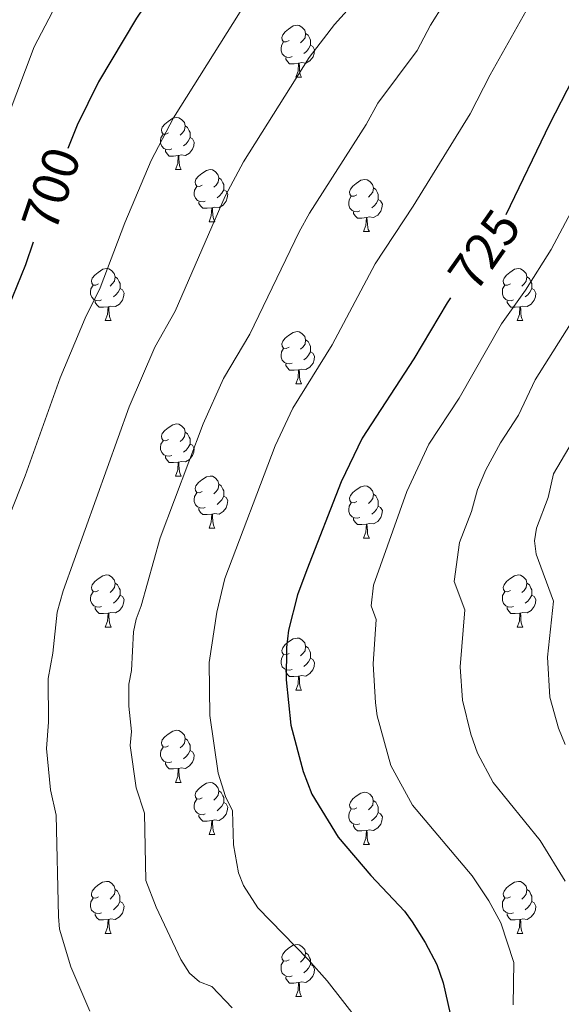
# Model space of a CAD drawing. Units: metres. Extents: x 613503 to 618008, y 4722028 to 4725072.
# Drawn here: x 614664 to 614769, y 4722584 to 4722773 of the extents above; entities that cross this region are included whole.
import ezdxf
from ezdxf.enums import TextEntityAlignment as Align

# ---------------------------------------------------------------- set-up
doc = ezdxf.new("R2010")
doc.units = ezdxf.units.M
doc.header["$MEASUREMENT"] = 0
for name, color, linetype, lineweight in [('Level 36', 19, 'Continuous', 40), ('Level 4', 36, 'Continuous', 30), ('Level 41', 19, 'Continuous', 0), ('Level 5', 36, 'Continuous', 0)]:
    doc.layers.add(name, color=color, linetype=linetype, lineweight=lineweight)
doc.styles.add('Arial', font='ARIAL.TTF', dxfattribs={"height": 0.2})

msp = doc.modelspace()

# ---------------------------------------------------------------- linework, layer by layer
at = {"layer": 'Level 36', "color": 92, "linetype": 'Continuous', "lineweight": 0}
for points in [[(614716.35, 4722769.13), (614715.82, 4722768.87), (614715.29, 4722768.92), (614715.03, 4722769.29), (614714.97, 4722769.72), (614715.13, 4722770.24), (614715.61, 4722770.83), (614716.25, 4722771.36), (614717.15, 4722771.95), (614717.89, 4722772.11), (614718.32, 4722772.05), (614718.85, 4722771.74), (614719.38, 4722771.15), (614719.54, 4722770.51), (614719.43, 4722769.66), (614719, 4722769.13), (614718.58, 4722768.71)], [(614719.54, 4722770.51), (614720.01, 4722770.2), (614720.33, 4722769.56), (614720.49, 4722769.24), (614720.49, 4722768.66), (614720.49, 4722768.23), (614720.12, 4722767.54), (614719.7, 4722767.06), (614719.22, 4722766.64)], [(614716.94, 4722766.05), (614716.51, 4722765.89), (614715.93, 4722765.95), (614715.45, 4722766.16), (614715.03, 4722766.59), (614714.81, 4722767.17), (614714.81, 4722767.59), (614714.87, 4722768.18), (614715.29, 4722768.87)], [(614720.49, 4722768.23), (614720.94, 4722767.98), (614721.29, 4722767.37), (614721.18, 4722766.64), (614720.97, 4722766), (614720.38, 4722765.26), (614719.59, 4722764.78), (614718.74, 4722764.89), (614718.31, 4722764.76)], [(614718.2, 4722764.76), (614717.31, 4722764.67), (614716.46, 4722764.67), (614716.04, 4722765.1), (614715.72, 4722765.58), (614715.72, 4722765.89)], [(614717.65, 4722762.07), (614718.09, 4722763.23), (614718.2, 4722764.76), (614718.31, 4722764.76), (614718.34, 4722764.17), (614718.38, 4722763.49), (614718.45, 4722762.87), (614718.56, 4722762.47), (614718.78, 4722762.07)], [(614717.65, 4722762.07), (614718.78, 4722762.07)], [(614693.16, 4722751.36), (614692.63, 4722751.1), (614692.1, 4722751.15), (614691.84, 4722751.52), (614691.78, 4722751.95), (614691.94, 4722752.47), (614692.42, 4722753.06), (614693.06, 4722753.59), (614693.96, 4722754.18), (614694.7, 4722754.34), (614695.13, 4722754.28), (614695.66, 4722753.97), (614696.19, 4722753.38), (614696.35, 4722752.74), (614696.24, 4722751.89), (614695.81, 4722751.36), (614695.39, 4722750.94)], [(614696.35, 4722752.74), (614696.82, 4722752.43), (614697.14, 4722751.79), (614697.3, 4722751.47), (614697.3, 4722750.89), (614697.3, 4722750.46), (614696.93, 4722749.77), (614696.51, 4722749.29), (614696.03, 4722748.87)], [(614693.75, 4722748.28), (614693.32, 4722748.12), (614692.74, 4722748.18), (614692.26, 4722748.39), (614691.84, 4722748.82), (614691.62, 4722749.4), (614691.62, 4722749.82), (614691.68, 4722750.41), (614692.1, 4722751.1)], [(614697.3, 4722750.46), (614697.75, 4722750.21), (614698.1, 4722749.6), (614697.99, 4722748.87), (614697.78, 4722748.23), (614697.19, 4722747.49), (614696.4, 4722747.01), (614695.55, 4722747.12), (614695.12, 4722746.99)], [(614695.01, 4722746.99), (614694.12, 4722746.9), (614693.27, 4722746.9), (614692.85, 4722747.33), (614692.53, 4722747.81), (614692.53, 4722748.12)], [(614694.46, 4722744.3), (614694.9, 4722745.46), (614695.01, 4722746.99), (614695.12, 4722746.99), (614695.15, 4722746.4), (614695.19, 4722745.72), (614695.26, 4722745.1), (614695.37, 4722744.7), (614695.59, 4722744.3)], [(614694.46, 4722744.3), (614695.59, 4722744.3)], [(614699.64, 4722741.33), (614699.11, 4722741.06), (614698.58, 4722741.12), (614698.31, 4722741.49), (614698.26, 4722741.91), (614698.42, 4722742.43), (614698.9, 4722743.03), (614699.53, 4722743.56), (614700.43, 4722744.14), (614701.18, 4722744.3), (614701.6, 4722744.25), (614702.13, 4722743.93), (614702.66, 4722743.35), (614702.82, 4722742.71), (614702.71, 4722741.86), (614702.29, 4722741.33), (614701.87, 4722740.9)], [(614702.82, 4722742.71), (614703.3, 4722742.39), (614703.61, 4722741.75), (614703.77, 4722741.43), (614703.77, 4722740.85), (614703.77, 4722740.43), (614703.4, 4722739.74), (614702.98, 4722739.26), (614702.5, 4722738.84)], [(614729.41, 4722739.42), (614728.88, 4722739.16), (614728.35, 4722739.21), (614728.09, 4722739.58), (614728.03, 4722740.01), (614728.19, 4722740.53), (614728.67, 4722741.12), (614729.31, 4722741.65), (614730.21, 4722742.24), (614730.95, 4722742.4), (614731.38, 4722742.34), (614731.91, 4722742.03), (614732.44, 4722741.44), (614732.6, 4722740.8), (614732.49, 4722739.95), (614732.06, 4722739.42), (614731.64, 4722739)], [(614700.22, 4722738.25), (614699.8, 4722738.09), (614699.21, 4722738.15), (614698.74, 4722738.36), (614698.31, 4722738.78), (614698.1, 4722739.37), (614698.1, 4722739.79), (614698.15, 4722740.37), (614698.58, 4722741.06)], [(614703.77, 4722740.43), (614704.23, 4722740.18), (614704.57, 4722739.56), (614704.46, 4722738.84), (614704.25, 4722738.2), (614703.67, 4722737.46), (614702.87, 4722736.98), (614702.02, 4722737.08), (614701.59, 4722736.95)], [(614732.6, 4722740.8), (614733.07, 4722740.49), (614733.39, 4722739.85), (614733.55, 4722739.53), (614733.55, 4722738.95), (614733.55, 4722738.52), (614733.18, 4722737.83), (614732.76, 4722737.35), (614732.28, 4722736.93)], [(614730, 4722736.34), (614729.57, 4722736.18), (614728.99, 4722736.24), (614728.51, 4722736.45), (614728.09, 4722736.88), (614727.87, 4722737.46), (614727.87, 4722737.88), (614727.93, 4722738.47), (614728.35, 4722739.16)], [(614733.55, 4722738.52), (614734, 4722738.27), (614734.35, 4722737.66), (614734.24, 4722736.93), (614734.03, 4722736.29), (614733.44, 4722735.55), (614732.65, 4722735.07), (614731.8, 4722735.18), (614731.37, 4722735.05)], [(614701.48, 4722736.95), (614700.59, 4722736.87), (614699.75, 4722736.87), (614699.32, 4722737.3), (614699, 4722737.77), (614699, 4722738.09)], [(614700.94, 4722734.27), (614701.37, 4722735.43), (614701.48, 4722736.95), (614701.59, 4722736.95), (614701.63, 4722736.37), (614701.66, 4722735.68), (614701.73, 4722735.07), (614701.85, 4722734.67), (614702.06, 4722734.27)], [(614731.26, 4722735.05), (614730.37, 4722734.96), (614729.52, 4722734.96), (614729.1, 4722735.39), (614728.78, 4722735.87), (614728.78, 4722736.18)], [(614730.71, 4722732.36), (614731.15, 4722733.52), (614731.26, 4722735.05), (614731.37, 4722735.05), (614731.4, 4722734.46), (614731.44, 4722733.78), (614731.51, 4722733.16), (614731.62, 4722732.76), (614731.84, 4722732.36)], [(614700.94, 4722734.27), (614702.06, 4722734.27)], [(614730.71, 4722732.36), (614731.84, 4722732.36)], [(614679.66, 4722722.28), (614679.13, 4722722.02), (614678.6, 4722722.07), (614678.34, 4722722.44), (614678.28, 4722722.87), (614678.44, 4722723.39), (614678.92, 4722723.98), (614679.56, 4722724.51), (614680.46, 4722725.1), (614681.2, 4722725.26), (614681.63, 4722725.2), (614682.16, 4722724.89), (614682.69, 4722724.3), (614682.85, 4722723.66), (614682.74, 4722722.81), (614682.31, 4722722.28), (614681.89, 4722721.86)], [(614758.99, 4722722.28), (614758.46, 4722722.02), (614757.93, 4722722.07), (614757.66, 4722722.44), (614757.61, 4722722.86), (614757.77, 4722723.38), (614758.25, 4722723.98), (614758.88, 4722724.51), (614759.78, 4722725.1), (614760.53, 4722725.26), (614760.95, 4722725.2), (614761.48, 4722724.88), (614762.01, 4722724.3), (614762.17, 4722723.66), (614762.06, 4722722.81), (614761.64, 4722722.28), (614761.22, 4722721.86)], [(614682.85, 4722723.66), (614683.32, 4722723.35), (614683.64, 4722722.71), (614683.8, 4722722.39), (614683.8, 4722721.81), (614683.8, 4722721.38), (614683.43, 4722720.69), (614683.01, 4722720.21), (614682.53, 4722719.79)], [(614762.17, 4722723.66), (614762.65, 4722723.34), (614762.96, 4722722.7), (614763.12, 4722722.38), (614763.12, 4722721.8), (614763.12, 4722721.38), (614762.75, 4722720.69), (614762.33, 4722720.21), (614761.85, 4722719.79)], [(614680.25, 4722719.2), (614679.82, 4722719.04), (614679.24, 4722719.1), (614678.76, 4722719.31), (614678.34, 4722719.74), (614678.12, 4722720.32), (614678.12, 4722720.74), (614678.18, 4722721.33), (614678.6, 4722722.02)], [(614683.8, 4722721.38), (614684.25, 4722721.13), (614684.6, 4722720.52), (614684.49, 4722719.79), (614684.28, 4722719.15), (614683.69, 4722718.41), (614682.9, 4722717.93), (614682.05, 4722718.04), (614681.62, 4722717.91)], [(614759.57, 4722719.2), (614759.15, 4722719.04), (614758.56, 4722719.1), (614758.09, 4722719.31), (614757.66, 4722719.74), (614757.45, 4722720.32), (614757.45, 4722720.74), (614757.5, 4722721.32), (614757.93, 4722722.02)], [(614763.12, 4722721.38), (614763.58, 4722721.13), (614763.92, 4722720.52), (614763.81, 4722719.79), (614763.6, 4722719.15), (614763.02, 4722718.41), (614762.22, 4722717.93), (614761.37, 4722718.04), (614760.94, 4722717.9)], [(614681.51, 4722717.91), (614680.62, 4722717.82), (614679.77, 4722717.82), (614679.35, 4722718.25), (614679.03, 4722718.73), (614679.03, 4722719.04)], [(614680.96, 4722715.22), (614681.4, 4722716.38), (614681.51, 4722717.91), (614681.62, 4722717.91), (614681.65, 4722717.32), (614681.69, 4722716.64), (614681.76, 4722716.02), (614681.87, 4722715.62), (614682.09, 4722715.22)], [(614760.83, 4722717.9), (614759.94, 4722717.82), (614759.1, 4722717.82), (614758.67, 4722718.25), (614758.35, 4722718.72), (614758.35, 4722719.04)], [(614760.29, 4722715.22), (614760.72, 4722716.38), (614760.83, 4722717.9), (614760.94, 4722717.9), (614760.98, 4722717.32), (614761.01, 4722716.64), (614761.08, 4722716.02), (614761.2, 4722715.62), (614761.41, 4722715.22)], [(614680.96, 4722715.22), (614682.09, 4722715.22)], [(614760.29, 4722715.22), (614761.41, 4722715.22)], [(614716.35, 4722710.14), (614715.82, 4722709.88), (614715.29, 4722709.93), (614715.03, 4722710.3), (614714.97, 4722710.73), (614715.13, 4722711.25), (614715.61, 4722711.84), (614716.25, 4722712.37), (614717.15, 4722712.96), (614717.89, 4722713.12), (614718.32, 4722713.06), (614718.85, 4722712.75), (614719.38, 4722712.16), (614719.54, 4722711.52), (614719.43, 4722710.67), (614719, 4722710.14), (614718.58, 4722709.72)], [(614716.94, 4722707.06), (614716.51, 4722706.9), (614715.93, 4722706.96), (614715.45, 4722707.17), (614715.03, 4722707.6), (614714.81, 4722708.18), (614714.81, 4722708.6), (614714.87, 4722709.19), (614715.29, 4722709.88)], [(614719.54, 4722711.52), (614720.01, 4722711.21), (614720.33, 4722710.57), (614720.49, 4722710.25), (614720.49, 4722709.67), (614720.49, 4722709.24), (614720.12, 4722708.55), (614719.7, 4722708.07), (614719.22, 4722707.65)], [(614720.49, 4722709.24), (614720.94, 4722708.99), (614721.29, 4722708.38), (614721.18, 4722707.65), (614720.97, 4722707.01), (614720.38, 4722706.27), (614719.59, 4722705.79), (614718.74, 4722705.9), (614718.31, 4722705.77)], [(614718.2, 4722705.77), (614717.31, 4722705.68), (614716.46, 4722705.68), (614716.04, 4722706.11), (614715.72, 4722706.59), (614715.72, 4722706.9)], [(614717.65, 4722703.08), (614718.09, 4722704.24), (614718.2, 4722705.77), (614718.31, 4722705.77), (614718.34, 4722705.18), (614718.38, 4722704.5), (614718.45, 4722703.88), (614718.56, 4722703.48), (614718.78, 4722703.08)], [(614717.65, 4722703.08), (614718.78, 4722703.08)], [(614693.16, 4722692.37), (614692.63, 4722692.11), (614692.1, 4722692.16), (614691.84, 4722692.53), (614691.78, 4722692.96), (614691.94, 4722693.48), (614692.42, 4722694.07), (614693.06, 4722694.6), (614693.96, 4722695.19), (614694.7, 4722695.35), (614695.13, 4722695.29), (614695.66, 4722694.98), (614696.19, 4722694.39), (614696.35, 4722693.75), (614696.24, 4722692.9), (614695.81, 4722692.37), (614695.39, 4722691.95)], [(614696.35, 4722693.75), (614696.82, 4722693.44), (614697.14, 4722692.8), (614697.3, 4722692.48), (614697.3, 4722691.9), (614697.3, 4722691.47), (614696.93, 4722690.78), (614696.51, 4722690.3), (614696.03, 4722689.88)], [(614693.75, 4722689.29), (614693.32, 4722689.13), (614692.74, 4722689.19), (614692.26, 4722689.4), (614691.84, 4722689.83), (614691.62, 4722690.41), (614691.62, 4722690.83), (614691.68, 4722691.42), (614692.1, 4722692.11)], [(614697.3, 4722691.47), (614697.75, 4722691.22), (614698.1, 4722690.61), (614697.99, 4722689.88), (614697.78, 4722689.24), (614697.19, 4722688.5), (614696.4, 4722688.02), (614695.55, 4722688.13), (614695.12, 4722688)], [(614695.01, 4722688), (614694.12, 4722687.91), (614693.27, 4722687.91), (614692.85, 4722688.34), (614692.53, 4722688.82), (614692.53, 4722689.13)], [(614694.46, 4722685.31), (614694.9, 4722686.47), (614695.01, 4722688), (614695.12, 4722688), (614695.15, 4722687.41), (614695.19, 4722686.73), (614695.26, 4722686.11), (614695.37, 4722685.71), (614695.59, 4722685.31)], [(614694.46, 4722685.31), (614695.59, 4722685.31)], [(614699.64, 4722682.34), (614699.11, 4722682.07), (614698.58, 4722682.13), (614698.31, 4722682.5), (614698.26, 4722682.92), (614698.42, 4722683.44), (614698.9, 4722684.04), (614699.53, 4722684.57), (614700.43, 4722685.15), (614701.18, 4722685.31), (614701.6, 4722685.26), (614702.13, 4722684.94), (614702.66, 4722684.36), (614702.82, 4722683.72), (614702.71, 4722682.87), (614702.29, 4722682.34), (614701.87, 4722681.91)], [(614702.82, 4722683.72), (614703.3, 4722683.4), (614703.61, 4722682.76), (614703.77, 4722682.44), (614703.77, 4722681.86), (614703.77, 4722681.44), (614703.4, 4722680.75), (614702.98, 4722680.27), (614702.5, 4722679.85)], [(614729.41, 4722680.43), (614728.88, 4722680.17), (614728.35, 4722680.22), (614728.08, 4722680.59), (614728.03, 4722681.02), (614728.19, 4722681.54), (614728.67, 4722682.13), (614729.3, 4722682.66), (614730.2, 4722683.25), (614730.95, 4722683.41), (614731.38, 4722683.35), (614731.9, 4722683.04), (614732.44, 4722682.45), (614732.6, 4722681.81), (614732.48, 4722680.96), (614732.06, 4722680.43), (614731.64, 4722680.01)], [(614700.22, 4722679.26), (614699.8, 4722679.1), (614699.21, 4722679.16), (614698.74, 4722679.37), (614698.31, 4722679.79), (614698.1, 4722680.38), (614698.1, 4722680.8), (614698.15, 4722681.38), (614698.58, 4722682.07)], [(614703.77, 4722681.44), (614704.23, 4722681.19), (614704.57, 4722680.57), (614704.46, 4722679.85), (614704.25, 4722679.21), (614703.67, 4722678.47), (614702.87, 4722677.99), (614702.02, 4722678.09), (614701.59, 4722677.96)], [(614732.6, 4722681.81), (614733.07, 4722681.5), (614733.38, 4722680.86), (614733.54, 4722680.54), (614733.54, 4722679.96), (614733.54, 4722679.53), (614733.18, 4722678.84), (614732.76, 4722678.36), (614732.28, 4722677.94)], [(614730, 4722677.35), (614729.57, 4722677.19), (614728.98, 4722677.25), (614728.51, 4722677.46), (614728.08, 4722677.89), (614727.87, 4722678.47), (614727.87, 4722678.89), (614727.92, 4722679.48), (614728.35, 4722680.17)], [(614733.54, 4722679.53), (614734, 4722679.28), (614734.34, 4722678.67), (614734.24, 4722677.94), (614734.02, 4722677.3), (614733.44, 4722676.56), (614732.64, 4722676.08), (614731.8, 4722676.19), (614731.36, 4722676.06)], [(614701.48, 4722677.96), (614700.59, 4722677.88), (614699.75, 4722677.88), (614699.32, 4722678.31), (614699, 4722678.78), (614699, 4722679.1)], [(614700.94, 4722675.28), (614701.37, 4722676.44), (614701.48, 4722677.96), (614701.59, 4722677.96), (614701.63, 4722677.38), (614701.66, 4722676.69), (614701.73, 4722676.08), (614701.85, 4722675.68), (614702.06, 4722675.28)], [(614731.26, 4722676.06), (614730.36, 4722675.97), (614729.52, 4722675.97), (614729.1, 4722676.4), (614728.78, 4722676.88), (614728.78, 4722677.19)], [(614730.71, 4722673.37), (614731.14, 4722674.53), (614731.26, 4722676.06), (614731.36, 4722676.06), (614731.4, 4722675.47), (614731.44, 4722674.79), (614731.5, 4722674.17), (614731.62, 4722673.77), (614731.84, 4722673.37)], [(614700.94, 4722675.28), (614702.06, 4722675.28)], [(614730.71, 4722673.37), (614731.84, 4722673.37)], [(614679.66, 4722663.29), (614679.13, 4722663.02), (614678.6, 4722663.08), (614678.34, 4722663.45), (614678.28, 4722663.87), (614678.44, 4722664.39), (614678.92, 4722664.99), (614679.56, 4722665.52), (614680.46, 4722666.1), (614681.2, 4722666.26), (614681.62, 4722666.21), (614682.16, 4722665.89), (614682.68, 4722665.31), (614682.84, 4722664.67), (614682.74, 4722663.82), (614682.31, 4722663.29), (614681.89, 4722662.86)], [(614758.99, 4722663.29), (614758.46, 4722663.02), (614757.93, 4722663.08), (614757.66, 4722663.45), (614757.61, 4722663.87), (614757.77, 4722664.39), (614758.25, 4722664.99), (614758.88, 4722665.52), (614759.78, 4722666.1), (614760.53, 4722666.26), (614760.95, 4722666.21), (614761.48, 4722665.89), (614762.01, 4722665.31), (614762.17, 4722664.67), (614762.06, 4722663.82), (614761.64, 4722663.29), (614761.22, 4722662.86)], [(614682.84, 4722664.67), (614683.32, 4722664.35), (614683.64, 4722663.71), (614683.8, 4722663.39), (614683.8, 4722662.81), (614683.8, 4722662.39), (614683.42, 4722661.7), (614683, 4722661.22), (614682.52, 4722660.8)], [(614762.17, 4722664.67), (614762.65, 4722664.35), (614762.96, 4722663.71), (614763.12, 4722663.39), (614763.12, 4722662.81), (614763.12, 4722662.39), (614762.75, 4722661.7), (614762.33, 4722661.22), (614761.85, 4722660.8)], [(614680.24, 4722660.21), (614679.82, 4722660.05), (614679.24, 4722660.11), (614678.76, 4722660.32), (614678.34, 4722660.74), (614678.12, 4722661.33), (614678.12, 4722661.75), (614678.18, 4722662.33), (614678.6, 4722663.02)], [(614683.8, 4722662.39), (614684.25, 4722662.14), (614684.6, 4722661.52), (614684.48, 4722660.8), (614684.28, 4722660.16), (614683.69, 4722659.42), (614682.9, 4722658.94), (614682.04, 4722659.04), (614681.62, 4722658.91)], [(614759.57, 4722660.21), (614759.15, 4722660.05), (614758.56, 4722660.11), (614758.09, 4722660.32), (614757.66, 4722660.74), (614757.45, 4722661.33), (614757.45, 4722661.75), (614757.5, 4722662.33), (614757.93, 4722663.02)], [(614763.12, 4722662.39), (614763.58, 4722662.14), (614763.92, 4722661.52), (614763.81, 4722660.8), (614763.6, 4722660.16), (614763.02, 4722659.42), (614762.22, 4722658.94), (614761.37, 4722659.04), (614760.94, 4722658.91)], [(614681.5, 4722658.91), (614680.62, 4722658.83), (614679.77, 4722658.83), (614679.34, 4722659.26), (614679.02, 4722659.73), (614679.02, 4722660.05)], [(614680.96, 4722656.23), (614681.4, 4722657.39), (614681.5, 4722658.91), (614681.62, 4722658.91), (614681.65, 4722658.33), (614681.68, 4722657.64), (614681.76, 4722657.03), (614681.87, 4722656.63), (614682.08, 4722656.23)], [(614760.83, 4722658.91), (614759.94, 4722658.83), (614759.1, 4722658.83), (614758.67, 4722659.26), (614758.35, 4722659.73), (614758.35, 4722660.05)], [(614760.29, 4722656.23), (614760.72, 4722657.39), (614760.83, 4722658.91), (614760.94, 4722658.91), (614760.98, 4722658.33), (614761.01, 4722657.64), (614761.08, 4722657.03), (614761.2, 4722656.63), (614761.41, 4722656.23)], [(614680.96, 4722656.23), (614682.08, 4722656.23)], [(614760.29, 4722656.23), (614761.41, 4722656.23)], [(614716.35, 4722651.15), (614715.82, 4722650.88), (614715.29, 4722650.94), (614715.03, 4722651.31), (614714.97, 4722651.73), (614715.13, 4722652.25), (614715.61, 4722652.85), (614716.25, 4722653.38), (614717.15, 4722653.96), (614717.89, 4722654.12), (614718.32, 4722654.07), (614718.85, 4722653.75), (614719.38, 4722653.17), (614719.54, 4722652.53), (614719.43, 4722651.68), (614719, 4722651.15), (614718.58, 4722650.72)], [(614719.54, 4722652.53), (614720.01, 4722652.21), (614720.33, 4722651.57), (614720.49, 4722651.25), (614720.49, 4722650.67), (614720.49, 4722650.25), (614720.12, 4722649.56), (614719.7, 4722649.08), (614719.22, 4722648.66)], [(614716.94, 4722648.07), (614716.51, 4722647.91), (614715.93, 4722647.97), (614715.45, 4722648.18), (614715.03, 4722648.6), (614714.81, 4722649.19), (614714.81, 4722649.61), (614714.87, 4722650.19), (614715.29, 4722650.88)], [(614720.49, 4722650.25), (614720.94, 4722650), (614721.29, 4722649.38), (614721.18, 4722648.66), (614720.96, 4722648.02), (614720.38, 4722647.28), (614719.58, 4722646.8), (614718.74, 4722646.9), (614718.3, 4722646.77)], [(614718.2, 4722646.77), (614717.3, 4722646.69), (614716.46, 4722646.69), (614716.04, 4722647.12), (614715.72, 4722647.59), (614715.72, 4722647.91)], [(614717.65, 4722644.09), (614718.08, 4722645.25), (614718.2, 4722646.77), (614718.3, 4722646.77), (614718.34, 4722646.19), (614718.38, 4722645.5), (614718.44, 4722644.89), (614718.56, 4722644.49), (614718.78, 4722644.09)], [(614717.65, 4722644.09), (614718.78, 4722644.09)], [(614693.16, 4722633.38), (614692.63, 4722633.12), (614692.1, 4722633.17), (614691.84, 4722633.54), (614691.78, 4722633.97), (614691.94, 4722634.49), (614692.42, 4722635.08), (614693.06, 4722635.61), (614693.96, 4722636.2), (614694.7, 4722636.36), (614695.13, 4722636.3), (614695.66, 4722635.99), (614696.19, 4722635.4), (614696.35, 4722634.76), (614696.24, 4722633.91), (614695.81, 4722633.38), (614695.39, 4722632.96)], [(614696.35, 4722634.76), (614696.82, 4722634.45), (614697.14, 4722633.81), (614697.3, 4722633.49), (614697.3, 4722632.91), (614697.3, 4722632.48), (614696.93, 4722631.79), (614696.51, 4722631.31), (614696.03, 4722630.89)], [(614693.75, 4722630.3), (614693.32, 4722630.14), (614692.74, 4722630.2), (614692.26, 4722630.41), (614691.84, 4722630.84), (614691.62, 4722631.42), (614691.62, 4722631.84), (614691.68, 4722632.43), (614692.1, 4722633.12)], [(614697.3, 4722632.48), (614697.75, 4722632.23), (614698.1, 4722631.62), (614697.99, 4722630.89), (614697.78, 4722630.25), (614697.19, 4722629.51), (614696.4, 4722629.03), (614695.55, 4722629.14), (614695.12, 4722629.01)], [(614695.01, 4722629.01), (614694.12, 4722628.92), (614693.27, 4722628.92), (614692.85, 4722629.35), (614692.53, 4722629.83), (614692.53, 4722630.14)], [(614694.46, 4722626.32), (614694.9, 4722627.48), (614695.01, 4722629.01), (614695.12, 4722629.01), (614695.15, 4722628.42), (614695.19, 4722627.74), (614695.26, 4722627.12), (614695.37, 4722626.72), (614695.59, 4722626.32)], [(614694.46, 4722626.32), (614695.59, 4722626.32)], [(614699.64, 4722623.35), (614699.11, 4722623.08), (614698.58, 4722623.14), (614698.31, 4722623.51), (614698.26, 4722623.93), (614698.42, 4722624.45), (614698.9, 4722625.05), (614699.53, 4722625.58), (614700.43, 4722626.16), (614701.18, 4722626.32), (614701.6, 4722626.27), (614702.13, 4722625.95), (614702.66, 4722625.37), (614702.82, 4722624.73), (614702.71, 4722623.88), (614702.29, 4722623.35), (614701.87, 4722622.92)], [(614702.82, 4722624.73), (614703.3, 4722624.41), (614703.61, 4722623.77), (614703.77, 4722623.45), (614703.77, 4722622.87), (614703.77, 4722622.45), (614703.4, 4722621.76), (614702.98, 4722621.28), (614702.5, 4722620.86)], [(614729.41, 4722621.44), (614728.88, 4722621.18), (614728.35, 4722621.23), (614728.08, 4722621.6), (614728.03, 4722622.02), (614728.19, 4722622.54), (614728.67, 4722623.14), (614729.3, 4722623.67), (614730.2, 4722624.26), (614730.95, 4722624.42), (614731.37, 4722624.36), (614731.9, 4722624.04), (614732.43, 4722623.46), (614732.59, 4722622.82), (614732.48, 4722621.97), (614732.06, 4722621.44), (614731.64, 4722621.02)], [(614700.22, 4722620.27), (614699.8, 4722620.11), (614699.21, 4722620.17), (614698.74, 4722620.38), (614698.31, 4722620.8), (614698.1, 4722621.39), (614698.1, 4722621.81), (614698.15, 4722622.39), (614698.58, 4722623.08)], [(614732.59, 4722622.82), (614733.07, 4722622.5), (614733.38, 4722621.86), (614733.54, 4722621.54), (614733.54, 4722620.96), (614733.54, 4722620.54), (614733.17, 4722619.85), (614732.75, 4722619.37), (614732.27, 4722618.95)], [(614703.77, 4722622.45), (614704.23, 4722622.2), (614704.57, 4722621.58), (614704.46, 4722620.86), (614704.25, 4722620.22), (614703.67, 4722619.48), (614702.87, 4722619), (614702.02, 4722619.1), (614701.59, 4722618.97)], [(614729.99, 4722618.36), (614729.57, 4722618.2), (614728.98, 4722618.26), (614728.51, 4722618.47), (614728.08, 4722618.9), (614727.87, 4722619.48), (614727.87, 4722619.9), (614727.92, 4722620.48), (614728.35, 4722621.18)], [(614701.48, 4722618.97), (614700.59, 4722618.89), (614699.75, 4722618.89), (614699.32, 4722619.32), (614699, 4722619.79), (614699, 4722620.11)], [(614700.94, 4722616.29), (614701.37, 4722617.45), (614701.48, 4722618.97), (614701.59, 4722618.97), (614701.63, 4722618.39), (614701.66, 4722617.7), (614701.73, 4722617.09), (614701.85, 4722616.69), (614702.06, 4722616.29)], [(614733.54, 4722620.54), (614734, 4722620.29), (614734.34, 4722619.68), (614734.23, 4722618.95), (614734.02, 4722618.31), (614733.44, 4722617.57), (614732.64, 4722617.09), (614731.79, 4722617.2), (614731.36, 4722617.06)], [(614731.25, 4722617.06), (614730.36, 4722616.98), (614729.52, 4722616.98), (614729.09, 4722617.41), (614728.77, 4722617.88), (614728.77, 4722618.2)], [(614730.71, 4722614.38), (614731.14, 4722615.54), (614731.25, 4722617.06), (614731.36, 4722617.06), (614731.4, 4722616.48), (614731.43, 4722615.8), (614731.5, 4722615.18), (614731.62, 4722614.78), (614731.83, 4722614.38)], [(614700.94, 4722616.29), (614702.06, 4722616.29)], [(614730.71, 4722614.38), (614731.83, 4722614.38)], [(614679.66, 4722604.3), (614679.13, 4722604.03), (614678.6, 4722604.09), (614678.33, 4722604.46), (614678.28, 4722604.88), (614678.44, 4722605.4), (614678.92, 4722606), (614679.55, 4722606.53), (614680.45, 4722607.11), (614681.2, 4722607.27), (614681.62, 4722607.22), (614682.15, 4722606.9), (614682.68, 4722606.32), (614682.84, 4722605.68), (614682.73, 4722604.83), (614682.31, 4722604.3), (614681.89, 4722603.87)], [(614682.84, 4722605.68), (614683.32, 4722605.36), (614683.63, 4722604.72), (614683.79, 4722604.4), (614683.79, 4722603.82), (614683.79, 4722603.4), (614683.42, 4722602.71), (614683, 4722602.23), (614682.52, 4722601.81)], [(614758.99, 4722604.3), (614758.46, 4722604.03), (614757.93, 4722604.09), (614757.66, 4722604.46), (614757.61, 4722604.88), (614757.77, 4722605.4), (614758.25, 4722606), (614758.88, 4722606.53), (614759.78, 4722607.11), (614760.53, 4722607.27), (614760.95, 4722607.22), (614761.48, 4722606.9), (614762.01, 4722606.32), (614762.17, 4722605.68), (614762.06, 4722604.83), (614761.64, 4722604.3), (614761.22, 4722603.87)], [(614762.17, 4722605.68), (614762.65, 4722605.36), (614762.96, 4722604.72), (614763.12, 4722604.4), (614763.12, 4722603.82), (614763.12, 4722603.4), (614762.75, 4722602.71), (614762.33, 4722602.23), (614761.85, 4722601.81)], [(614680.24, 4722601.22), (614679.82, 4722601.06), (614679.23, 4722601.12), (614678.76, 4722601.33), (614678.33, 4722601.75), (614678.12, 4722602.34), (614678.12, 4722602.76), (614678.17, 4722603.34), (614678.6, 4722604.03)], [(614759.57, 4722601.22), (614759.15, 4722601.06), (614758.56, 4722601.12), (614758.09, 4722601.33), (614757.66, 4722601.75), (614757.45, 4722602.34), (614757.45, 4722602.76), (614757.5, 4722603.34), (614757.93, 4722604.03)], [(614683.79, 4722603.4), (614684.25, 4722603.15), (614684.59, 4722602.53), (614684.48, 4722601.81), (614684.27, 4722601.17), (614683.69, 4722600.43), (614682.89, 4722599.95), (614682.04, 4722600.05), (614681.61, 4722599.92)], [(614763.12, 4722603.4), (614763.58, 4722603.15), (614763.92, 4722602.53), (614763.81, 4722601.81), (614763.6, 4722601.17), (614763.02, 4722600.43), (614762.22, 4722599.95), (614761.37, 4722600.05), (614760.94, 4722599.92)], [(614681.5, 4722599.92), (614680.61, 4722599.84), (614679.77, 4722599.84), (614679.34, 4722600.27), (614679.02, 4722600.74), (614679.02, 4722601.06)], [(614680.96, 4722597.24), (614681.39, 4722598.4), (614681.5, 4722599.92), (614681.61, 4722599.92), (614681.65, 4722599.34), (614681.68, 4722598.65), (614681.75, 4722598.04), (614681.87, 4722597.64), (614682.08, 4722597.24)], [(614760.83, 4722599.92), (614759.94, 4722599.84), (614759.1, 4722599.84), (614758.67, 4722600.27), (614758.35, 4722600.74), (614758.35, 4722601.06)], [(614760.29, 4722597.24), (614760.72, 4722598.4), (614760.83, 4722599.92), (614760.94, 4722599.92), (614760.98, 4722599.34), (614761.01, 4722598.65), (614761.08, 4722598.04), (614761.2, 4722597.64), (614761.41, 4722597.24)], [(614680.96, 4722597.24), (614682.08, 4722597.24)], [(614760.29, 4722597.24), (614761.41, 4722597.24)], [(614716.35, 4722592.16), (614715.82, 4722591.89), (614715.29, 4722591.95), (614715.02, 4722592.32), (614714.97, 4722592.74), (614715.13, 4722593.26), (614715.61, 4722593.86), (614716.24, 4722594.39), (614717.14, 4722594.97), (614717.89, 4722595.13), (614718.32, 4722595.08), (614718.84, 4722594.76), (614719.38, 4722594.18), (614719.54, 4722593.54), (614719.42, 4722592.69), (614719, 4722592.16), (614718.58, 4722591.73)], [(614719.54, 4722593.54), (614720.01, 4722593.22), (614720.32, 4722592.58), (614720.48, 4722592.26), (614720.48, 4722591.68), (614720.48, 4722591.26), (614720.12, 4722590.57), (614719.7, 4722590.09), (614719.22, 4722589.67)], [(614716.94, 4722589.08), (614716.51, 4722588.92), (614715.92, 4722588.98), (614715.45, 4722589.19), (614715.02, 4722589.61), (614714.81, 4722590.2), (614714.81, 4722590.62), (614714.86, 4722591.2), (614715.29, 4722591.89)], [(614720.48, 4722591.26), (614720.94, 4722591.01), (614721.28, 4722590.39), (614721.18, 4722589.67), (614720.96, 4722589.03), (614720.38, 4722588.29), (614719.58, 4722587.81), (614718.74, 4722587.91), (614718.3, 4722587.78)], [(614718.2, 4722587.78), (614717.3, 4722587.7), (614716.46, 4722587.7), (614716.04, 4722588.13), (614715.72, 4722588.6), (614715.72, 4722588.92)], [(614717.65, 4722585.1), (614718.08, 4722586.26), (614718.2, 4722587.78), (614718.3, 4722587.78), (614718.34, 4722587.2), (614718.38, 4722586.51), (614718.44, 4722585.9), (614718.56, 4722585.5), (614718.78, 4722585.1)], [(614717.65, 4722585.1), (614718.78, 4722585.1)]]:
    msp.add_lwpolyline(points, dxfattribs=at)
at = {"layer": 'Level 4', "color": 36, "linetype": 'Continuous', "lineweight": 30}
for points in [[(614878.85, 4722921.31, 725), (614870.83, 4722909.53, 725), (614859.2, 4722894.12, 725), (614856.9, 4722890.21, 725), (614854.38, 4722883.59, 725), (614851.79, 4722870.96, 725), (614850.64, 4722866.6, 725), (614849.66, 4722864.3, 725), (614844.92, 4722857.64, 725), (614838.45, 4722851.1, 725), (614829.92, 4722844.7, 725), (614820.27, 4722838.31, 725), (614814.79, 4722833.81, 725), (614807.44, 4722825.76, 725), (614798.6, 4722814.28, 725), (614790.54, 4722801.2, 725), (614787.55, 4722795.68, 725), (614779.82, 4722778.93, 725), (614766.56, 4722753.04, 725), (614758.12, 4722735.62, 725)], [(614758.9, 4722880.02, 700), (614751.11, 4722871.14, 700), (614742.26, 4722860.03, 700), (614737.95, 4722853.28, 700), (614732.83, 4722843.8, 700), (614721.93, 4722818.91, 700), (614718.36, 4722811.94, 700), (614709.14, 4722800.69, 700), (614702.74, 4722794.46, 700), (614693.69, 4722783.49, 700), (614686.99, 4722773.43, 700), (614679.62, 4722761.18, 700), (614675.56, 4722752.88, 700), (614673.73, 4722748.36, 700)], [(614667.06, 4722730.36, 700), (614665.58, 4722725.98, 700), (614658.86, 4722709.56, 700)], [(614747.47, 4722719.62, 725), (614746.79, 4722718.66, 725), (614740.4, 4722707.85, 725), (614730.44, 4722692.6, 725), (614726.37, 4722684.18, 725), (614719.76, 4722667.25, 725), (614717.97, 4722662.44, 725), (614716.23, 4722655.65, 725), (614715.84, 4722652.27, 725), (614715.82, 4722646.07, 725), (614716.73, 4722637.36, 725), (614719.05, 4722628.42, 725), (614720.75, 4722624.06, 725), (614725.83, 4722615.77, 725), (614732.13, 4722608.4, 725), (614738.58, 4722601.51, 725), (614740.06, 4722599.49, 725), (614742.6, 4722595.52, 725), (614744.8, 4722591.24, 725), (614746.02, 4722587.74, 725), (614747.38, 4722581.76, 725)]]:
    msp.add_polyline3d(points, dxfattribs=at)
at = {"layer": 'Level 5', "color": 36, "linetype": 'Continuous', "lineweight": 0}
for points in [[(614775.88, 4722875.15, 705), (614770.35, 4722870.94, 705), (614762.98, 4722862.79, 705), (614753.53, 4722850.88, 705), (614750.09, 4722845.37, 705), (614745.72, 4722837.47, 705), (614734.63, 4722813.35, 705), (614729.51, 4722803.11, 705), (614718.32, 4722787.97, 705), (614714.41, 4722783.92, 705), (614706.96, 4722774.7, 705), (614694.09, 4722754.28, 705), (614689.81, 4722746.04, 705), (614684.72, 4722734.04, 705), (614680, 4722721.52, 705), (614677.09, 4722715.73, 705), (614672.27, 4722704.19, 705), (614665.49, 4722685.35, 705), (614658.49, 4722667.66, 705)], [(614733.5, 4722875.19, 695), (614726.3, 4722867.2, 695), (614713.01, 4722850.04, 695), (614710.44, 4722845.35, 695), (614708.46, 4722840.72, 695), (614705.71, 4722832.84, 695), (614703.71, 4722824.42, 695), (614701.86, 4722821.12, 695), (614700.31, 4722816.42, 695), (614699.08, 4722814.15, 695), (614691.75, 4722806.1, 695), (614682.04, 4722793.09, 695), (614673.7, 4722780.27, 695), (614667.27, 4722767.96, 695), (614658.86, 4722745.8, 695)], [(614800.9, 4722876.34, 710), (614792.51, 4722870.61, 710), (614784.34, 4722863.43, 710), (614779.74, 4722859.85, 710), (614773.7, 4722853.05, 710), (614764.8, 4722841.73, 710), (614759.55, 4722832.87, 710), (614751.19, 4722816.28, 710), (614746.26, 4722805.54, 710), (614740.2, 4722793.4, 710), (614732.11, 4722781.63, 710), (614730.8, 4722778.93, 710), (614729.33, 4722776.9, 710), (614725.13, 4722772.23, 710), (614720.22, 4722765.91, 710), (614707.61, 4722745.77, 710), (614704.05, 4722739.19, 710), (614694.42, 4722717.06, 710), (614690.5, 4722710.09, 710), (614685.57, 4722698.61, 710), (614672.83, 4722663.19, 710), (614671.66, 4722659.07, 710), (614670.84, 4722651.22, 710)], [(614751.13, 4722784.12, 715), (614743.59, 4722772.1, 715), (614741.05, 4722767.22, 715), (614733.49, 4722757.12, 715), (614731.2, 4722753.01, 715), (614720.3, 4722735.93, 715), (614718.3, 4722732.35, 715), (614708.83, 4722712.59, 715), (614703.74, 4722704.1, 715), (614699.78, 4722695.35, 715), (614691.55, 4722673.41, 715), (614687.86, 4722660.31, 715), (614686.89, 4722657.75, 715), (614686.42, 4722655.29, 715), (614686.01, 4722647.85, 715), (614685.51, 4722645.23, 715), (614685.5, 4722641, 715), (614686, 4722636.11, 715)], [(614796.35, 4722784.39, 730), (614790.09, 4722771.61, 730), (614782.18, 4722757.79, 730), (614766.84, 4722728.91, 730), (614761.9, 4722721.06, 730), (614757.28, 4722714.58, 730), (614749.11, 4722700.32, 730), (614743.28, 4722691.41, 730), (614739.04, 4722682.3, 730), (614732.64, 4722664.28, 730), (614732.2, 4722660.33, 730), (614733.16, 4722657.7, 730), (614732.55, 4722649.16, 730), (614733, 4722641.62, 730), (614733.35, 4722639.15, 730), (614735.97, 4722629.61, 730), (614740.13, 4722621.94, 730), (614751.65, 4722608.33, 730), (614754.87, 4722603.53, 730), (614757.17, 4722599.27, 730), (614759.63, 4722591.68, 730), (614759.55, 4722583.5, 730)], [(614762.06, 4722774.85, 720), (614755.07, 4722762.57, 720), (614751.23, 4722755.02, 720), (614740.28, 4722737.29, 720), (614732.92, 4722726.14, 720), (614724.67, 4722710.57, 720), (614717.09, 4722698.35, 720), (614713.68, 4722691.12, 720), (614703.99, 4722665.55, 720), (614702.45, 4722659.13, 720), (614700.99, 4722649.42, 720), (614701.11, 4722639.18, 720), (614702.71, 4722628.08, 720), (614704.09, 4722623.59, 720), (614705.49, 4722620.82, 720), (614705.64, 4722614.33, 720), (614706.59, 4722608.9, 720), (614707.56, 4722606.46, 720), (614710.34, 4722602.15, 720), (614720.07, 4722592.21, 720), (614723.69, 4722588.12, 720), (614736.84, 4722571.24, 720)], [(614779.58, 4722728.87, 735), (614763.75, 4722703.8, 735), (614760.56, 4722697, 735), (614757.11, 4722691.71, 735), (614754.29, 4722686.51, 735), (614752.69, 4722682.72, 735), (614751.52, 4722678.46, 735), (614749.21, 4722672.48, 735), (614748.18, 4722665.01, 735), (614750.25, 4722659.52, 735), (614749.32, 4722648.55, 735), (614749.76, 4722642.17, 735), (614751.36, 4722635.61, 735), (614752.63, 4722631.98, 735), (614755.7, 4722626.28, 735), (614764.73, 4722615.14, 735), (614769.54, 4722607.3, 735)], [(614771.76, 4722693.27, 740), (614767.32, 4722685.7, 740), (614766.27, 4722681.19, 740), (614764, 4722675.28, 740), (614763.61, 4722672.8, 740), (614763.98, 4722670.27, 740), (614767.27, 4722661.21, 740), (614766.17, 4722650.45, 740), (614766.6, 4722642.72, 740), (614768.29, 4722636.76, 740), (614769.52, 4722633.63, 740)], [(614670.84, 4722651.22, 710), (614669.94, 4722646.3, 710), (614670.01, 4722637.91, 710), (614669.61, 4722632.88, 710), (614670.38, 4722624.9, 710), (614671.51, 4722620, 710), (614671.94, 4722600.54, 710), (614672.16, 4722598.05, 710), (614674.33, 4722590.79, 710), (614678, 4722582.29, 710)], [(614686, 4722636.11, 715), (614685.77, 4722633.43, 715), (614686.88, 4722625.27, 715), (614688.5, 4722620.41, 715), (614688.79, 4722607.44, 715), (614690.75, 4722602.3, 715), (614695.52, 4722592.21, 715), (614697.19, 4722589.63, 715), (614699.11, 4722587.92, 715), (614701.49, 4722587.02, 715), (614705.4, 4722582.95, 715)]]:
    msp.add_polyline3d(points, dxfattribs=at)

# ---------------------------------------------------------------- texts
at = {"layer": 'Level 41', "color": 39, "linetype": 'Continuous', "lineweight": 0, "style": 'Arial'}
for s, rotation, p in [('700', 71.306, (614670.52, 4722740.59, 700)), ('725', 54.8349, (614753.97, 4722728.84, 725))]:
    msp.add_text(s, height=7, rotation=rotation, dxfattribs=at).set_placement(p, align=Align.MIDDLE_CENTER)

doc.saveas('drawing.dxf')
